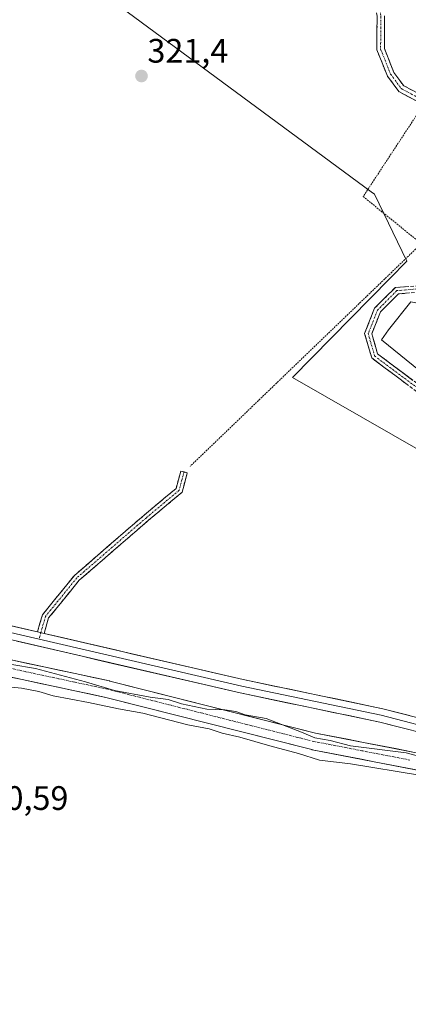
# Model space of a CAD drawing. Units: metres. Extents: x 611562 to 615032, y 4685369 to 4687738.
# Drawn here: x 613630 to 613745, y 4686850 to 4687141 of the extents above; entities that cross this region are included whole.
import ezdxf
from ezdxf.enums import TextEntityAlignment as Align

# ---------------------------------------------------------------- set-up
doc = ezdxf.new("R2010")
doc.units = ezdxf.units.M
doc.header["$MEASUREMENT"] = 0
for name, pattern in [('TRAZO_Y_PUNTO', [1, 0.5, -0.25, 0, -0.25]), ('TRAZOS', [0.75, 0.5, -0.25]), ('TRAZOSX2', [1.5, 1, -0.5])]:
    doc.linetypes.add(name, pattern=pattern)
for name, color, linetype, lineweight in [('Alambrada', 19, 'TRAZOS', 0), ('Arbolado forestal CxS', 92, 'Continuous', 0), ('Camino', 19, 'TRAZOSX2', 0), ('Camino Cxs', 19, 'Continuous', 0), ('Camino eje', 19, 'TRAZO_Y_PUNTO', 0), ('Carátula', 7, 'Continuous', 5), ('Corriente artificial Cxs', 5, 'Continuous', 13), ('Corriente artificial eje', 142, 'TRAZO_Y_PUNTO', 0), ('Corriente artificial superficial', 5, 'Continuous', 13), ('Curva de nivel normal', 36, 'Continuous', 0), ('Depósito de residuos', 6, 'Continuous', 0), ('Depósito de residuos Cxs', 6, 'Continuous', 0), ('Layer 0', 7, 'Continuous', 0), ('Núcleo urbano CxS', 19, 'Continuous', 0), ('Punto de cota en terreno', 7, 'Continuous', 0), ('Rótulo de punto de cota en terreno', 19, 'Continuous', 0), ('Suelo desnudo CxS', 43, 'Continuous', 0)]:
    doc.layers.add(name, color=color, linetype=linetype, lineweight=lineweight)
doc.styles.add('Arial', font='arial.ttf', dxfattribs={"height": 0.2})

# ---------------------------------------------------------------- blocks, each defined once
blk = doc.blocks.new('*U161')
at = {"layer": 'Arbolado forestal CxS', "color": 92, "linetype": 'Continuous', "lineweight": 0}
for points in [[(613871.7872, 4686849.438, 320.7919), (613870.4846, 4686850.2814, 320.8347), (613861.6092, 4686855.9771, 320.6291), (613848.8029, 4686865.8128, 321.0211), (613848.6937, 4686865.8921, 321.0202), (613785.0237, 4686909.5421, 320.6131), (613784.8578, 4686909.6465, 320.6345), (613771.8355, 4686917.1278, 320.6027), (613771.505, 4686917.2867, 320.5666), (613760.265, 4686921.7067, 320.1302), (613760.2052, 4686921.7293, 320.1214), (613759.8257, 4686921.8344, 320.0564), (613717.4251, 4686930.051, 320.0283), (613656.7037, 4686945.4236, 320.2273), (613656.6143, 4686945.4445, 320.2354), (613598.4405, 4686957.9203, 319.3659), (613566.2059, 4686966.6826, 319.7949), (613566.1058, 4686966.7075, 319.7972), (613475.0519, 4686987.4679, 319.165), (613459.6059, 4686992.1569, 319.1913), (613448.7049, 4686997.0201, 319.0549), (613439.8258, 4687002.8688, 319.0965), (613420.3405, 4687020.1791, 319.0242)], [(613640.0275, 4687159.0097, 322.6135), (613733.8391, 4687089.7489, 322.555), (613734.8203, 4687089.0245, 322.561), (613744.3601, 4687069.3025, 322.4105), (613739.3701, 4687064.2187, 322.4663), (613710.6417, 4687034.9499, 321.7471), (613820.7047, 4686971.9643, 322.489), (613901.5019, 4686908.9797, 322.5775), (613919.9505, 4687154.5503, 323.6764)], [(613436.9249, 4686998.7923, 318.9215), (613446.1249, 4686992.7323, 318.6504), (613446.2501, 4686992.655, 318.628), (613446.4815, 4686992.537, 318.5828), (613457.7115, 4686987.527, 318.5131), (613457.875, 4686987.4609, 318.5155), (613458.0039, 4686987.4179, 318.521), (613473.6839, 4686982.6579, 318.7047), (613473.8544, 4686982.6127, 318.6847), (613564.9441, 4686961.8441, 319.1975), (613597.1943, 4686953.0776, 320.0237), (613597.3259, 4686953.0457, 320.0208), (613655.521, 4686940.5653, 319.664), (613716.2665, 4686925.1866, 320.0336), (613716.4045, 4686925.1558, 320.0321), (613758.649, 4686916.9695, 319.8811), (613769.5041, 4686912.7008, 319.7617), (613782.2785, 4686905.3619, 320.0547), (613845.8108, 4686861.8063, 320.5694), (613858.6473, 4686851.9474, 321.2276), (613858.8199, 4686851.8261, 321.2172), (613867.7756, 4686846.0788, 320.2879)]]:
    blk.add_polyline3d(points, dxfattribs=at)
blk = doc.blocks.new('5PATER')
at = {"layer": 'Carátula', "linetype": 'Continuous', "lineweight": 5}
h = blk.add_hatch(color=250, dxfattribs=at)
edge = h.paths.add_edge_path()
edge.add_ellipse((0, 0.01), major_axis=(-1.33, -1.34), ratio=0.999422, start_angle=0, end_angle=360)

msp = doc.modelspace()

# ---------------------------------------------------------------- linework, layer by layer
at = {"layer": 'Alambrada', "color": 19, "linetype": 'TRAZOS', "lineweight": 0}
msp.add_polyline3d([(613747.56, 4687112.89, 323.06), (613731.45, 4687088.35, 322.3), (613748.61, 4687074.45, 322.41), (613680.36, 4687008.75, 321.3)], dxfattribs=at)
at = {"layer": 'Arbolado forestal CxS', "color": 92, "linetype": 'Continuous', "lineweight": 0}
for points in [[(613650.42, 4687171.67, 322.87), (613640.03, 4687159.01, 322.61), (613733.84, 4687089.75, 322.56), (613734.82, 4687089.02, 322.56), (613744.36, 4687069.3, 322.41), (613739.37, 4687064.22, 322.47), (613710.64, 4687034.95, 321.75), (613820.7, 4686971.96, 322.49), (613901.5, 4686908.98, 322.58), (613919.95, 4687154.55, 323.68), (613949.22, 4687256.34, 326.33), (613953.32, 4687270.62, 326.76), (613949.32, 4687269.82, 326.26), (613943.6, 4687268.69, 326.6), (613929.49, 4687265.89, 326.85), (613838.52, 4687222.63, 327.24), (613790.46, 4687199.74, 326.18), (613770.39, 4687190.19, 326.31)], [(613420.34, 4687020.18, 319.02), (613439.83, 4687002.87, 319.1), (613448.7, 4686997.02, 319.05), (613459.61, 4686992.16, 319.19), (613475.05, 4686987.47, 319.16), (613566.11, 4686966.71, 319.8), (613566.21, 4686966.68, 319.79), (613598.44, 4686957.92, 319.37), (613656.61, 4686945.44, 320.24), (613656.7, 4686945.42, 320.23), (613717.43, 4686930.05, 320.03), (613759.83, 4686921.83, 320.06), (613760.21, 4686921.73, 320.12), (613760.26, 4686921.71, 320.13), (613771.5, 4686917.29, 320.57), (613771.84, 4686917.13, 320.6), (613784.86, 4686909.65, 320.63), (613785.02, 4686909.54, 320.61), (613848.69, 4686865.89, 321.02), (613848.8, 4686865.81, 321.02), (613861.61, 4686855.98, 320.63), (613870.48, 4686850.28, 320.83), (613871.79, 4686849.44, 320.79)], [(613436.92, 4686998.79, 318.92), (613446.12, 4686992.73, 318.65), (613446.25, 4686992.65, 318.63), (613446.48, 4686992.54, 318.58), (613457.71, 4686987.53, 318.51), (613457.88, 4686987.46, 318.52), (613458, 4686987.42, 318.52), (613473.68, 4686982.66, 318.7), (613473.85, 4686982.61, 318.68), (613564.94, 4686961.84, 319.2), (613597.19, 4686953.08, 320.02), (613597.33, 4686953.05, 320.02), (613655.52, 4686940.57, 319.66), (613716.27, 4686925.19, 320.03), (613716.4, 4686925.16, 320.03), (613758.65, 4686916.97, 319.88), (613769.5, 4686912.7, 319.76), (613782.28, 4686905.36, 320.05), (613845.81, 4686861.81, 320.57), (613858.65, 4686851.95, 321.23), (613858.82, 4686851.83, 321.22), (613867.78, 4686846.08, 320.29)]]:
    msp.add_polyline3d(points, dxfattribs=at)
at = {"layer": 'Camino', "color": 19, "linetype": 'TRAZOSX2', "lineweight": 0}
for points in [[(613864.26, 4687212.86), (613864.88, 4687211.95), (613853.63, 4687204.26), (613840.72, 4687200.74), (613827.05, 4687198.88), (613815.86, 4687196.96), (613807.21, 4687192.48), (613800.44, 4687187.43), (613794.76, 4687178.64), (613788.3, 4687166.17), (613773.39, 4687142.82), (613756.65, 4687118.12), (613751.42, 4687113.96), (613747.35, 4687116.46), (613741.96, 4687119.36), (613738.6, 4687123.89), (613735.51, 4687131.64), (613735.55, 4687141.56), (613732.87, 4687161.8), (613732.63, 4687173.81), (613734.65, 4687177.07), (613743.54, 4687183.03), (613750.48, 4687185.48)], [(613737.76, 4687141.7), (613737.71, 4687132.06), (613740.53, 4687124.97), (613743.43, 4687121.06), (613748.45, 4687118.37), (613751.26, 4687116.64), (613755.02, 4687119.63), (613771.55, 4687144.03)], [(613838.87, 4686996.88), (613833.27, 4686985.55), (613827.73, 4686978.69), (613821.38, 4686976.34), (613811.16, 4686980.78), (613748.41, 4687029.96), (613733.97, 4687040.74), (613731.88, 4687047.95), (613734.83, 4687055.44), (613740.95, 4687061.56), (613748.95, 4687062.06)], [(613748.12, 4687060.2), (613741.85, 4687059.63), (613736.54, 4687054.32), (613733.99, 4687047.85), (613735.71, 4687041.94), (613749.63, 4687031.55), (613812.19, 4686982.51), (613821.44, 4686978.49), (613826.52, 4686980.37), (613831.57, 4686986.63), (613836.44, 4686996.47)], [(613635.33, 4686959.94), (613636.79, 4686964.99), (613646.23, 4686976.59), (613666.81, 4686994.38), (613676.23, 4687002.25), (613677.6, 4687007.37), (613678.57, 4687007.11)], [(613678.57, 4687007.11), (613679.54, 4687006.85), (613678, 4687001.12), (613668.11, 4686992.86), (613647.67, 4686975.19), (613638.6, 4686964.04), (613637.29, 4686959.49)]]:
    msp.add_lwpolyline(points, dxfattribs=at)
at = {"layer": 'Camino Cxs', "color": 19, "linetype": 'Continuous', "lineweight": 0}
msp.add_lwpolyline([(613635.33, 4686959.94), (613637.29, 4686959.49)], dxfattribs=at)
for points in [[(613773.39, 4687142.82, 324.19), (613770.6, 4687138.7, 323.86), (613767.81, 4687134.59, 323.71), (613765.02, 4687130.47, 323.62), (613762.23, 4687126.35, 323.54), (613759.44, 4687122.23, 323.43), (613756.65, 4687118.12, 323.33), (613754.04, 4687116.04, 323.27), (613751.42, 4687113.96, 323.27), (613747.35, 4687116.46, 323.25), (613744.66, 4687117.91, 323.33), (613741.96, 4687119.36, 323.35), (613740.28, 4687121.62, 323.27), (613738.6, 4687123.89, 323.3), (613737.05, 4687127.77, 323.39), (613735.51, 4687131.64, 323.41), (613735.53, 4687136.6, 323.41), (613735.55, 4687141.56, 323.38)], [(613737.76, 4687141.7, 323.36), (613737.73, 4687136.88, 323.42), (613737.71, 4687132.06, 323.47), (613739.12, 4687128.51, 323.46), (613740.53, 4687124.97, 323.37), (613743.43, 4687121.06, 323.39), (613745.94, 4687119.72, 323.43), (613748.45, 4687118.37, 323.34), (613751.26, 4687116.64, 323.24), (613755.02, 4687119.63, 323.3), (613757.78, 4687123.7, 323.39), (613760.53, 4687127.76, 323.45), (613763.28, 4687131.83, 323.45), (613766.04, 4687135.9, 323.55), (613768.79, 4687139.96, 323.73), (613771.55, 4687144.03, 324.19)], [(613744.8, 4687032.65, 322.35), (613741.19, 4687035.35, 322.35), (613737.58, 4687038.04, 322.34), (613733.97, 4687040.74, 322.18), (613732.93, 4687044.34, 322.3), (613731.88, 4687047.95, 322.38), (613733.36, 4687051.69, 322.39), (613734.83, 4687055.44, 322.41), (613737.89, 4687058.5, 322.46), (613740.95, 4687061.56, 322.41), (613744.95, 4687061.81, 322.43)], [(613744.99, 4687059.92, 322.29), (613741.85, 4687059.63, 322.45), (613739.2, 4687056.98, 322.35), (613736.54, 4687054.32, 322.48), (613735.27, 4687051.09, 322.25), (613733.99, 4687047.85, 322.15), (613734.85, 4687044.89, 322.11), (613735.71, 4687041.94, 322.13), (613739.19, 4687039.34, 322.22), (613742.67, 4687036.74, 322.18), (613746.15, 4687034.14, 322.25)]]:
    msp.add_polyline3d(points, dxfattribs=at)
msp.add_polyline3d([(613637.29, 4686959.49, 321.3), (613635.33, 4686959.94, 321.26), (613636.06, 4686962.46, 321.3), (613636.79, 4686964.99, 321.28), (613639.94, 4686968.85, 321.25), (613643.08, 4686972.72, 321.11), (613646.23, 4686976.59, 321.1), (613649.66, 4686979.55, 321.1), (613653.09, 4686982.52, 321.05), (613656.52, 4686985.48, 321.08), (613659.95, 4686988.45, 321.13), (613663.38, 4686991.41, 321.1), (613666.81, 4686994.38, 321.18), (613669.95, 4686997, 321.13), (613673.09, 4686999.63, 321.18), (613676.23, 4687002.25, 321.3), (613676.92, 4687004.81, 321.32), (613677.6, 4687007.37, 321.26), (613679.54, 4687006.85, 321.32), (613678.77, 4687003.99, 321.36), (613678, 4687001.12, 321.32), (613674.7, 4686998.37, 321.23), (613671.4, 4686995.61, 321.23), (613668.11, 4686992.86, 321.25), (613664.7, 4686989.91, 321.2), (613661.29, 4686986.97, 321.26), (613657.89, 4686984.02, 321.24), (613654.48, 4686981.08, 321.2), (613651.08, 4686978.14, 321.27), (613647.67, 4686975.19, 321.22), (613644.65, 4686971.47, 321.22), (613641.62, 4686967.76, 321.34), (613638.6, 4686964.04, 321.31), (613637.29, 4686959.49, 321.3)], close=True, dxfattribs=at)
at = {"layer": 'Camino eje', "color": 19, "linetype": 'TRAZO_Y_PUNTO', "lineweight": 0}
for points in [[(613754.37, 4687185.7), (613744.04, 4687182.04), (613735.46, 4687176.29), (613733.74, 4687173.5), (613733.97, 4687161.88), (613736.66, 4687141.63), (613736.61, 4687131.85), (613739.57, 4687124.43), (613742.7, 4687120.21), (613747.9, 4687117.42), (613751.34, 4687115.3), (613755.84, 4687118.87), (613772.47, 4687143.43), (613787.35, 4687166.72), (613793.81, 4687179.2), (613799.63, 4687188.19), (613806.63, 4687193.42), (613815.51, 4687198.02), (613826.88, 4687199.97), (613840.5, 4687201.82), (613853.16, 4687205.27), (613864.26, 4687212.86)], [(613748.39, 4687061.23), (613741.4, 4687060.6), (613735.69, 4687054.88), (613732.94, 4687047.9), (613734.84, 4687041.34), (613749.02, 4687030.75), (613811.68, 4686981.65), (613821.41, 4686977.41)], [(613678.57, 4687007.11), (613677.11, 4687001.69), (613667.46, 4686993.62), (613646.95, 4686975.89), (613637.69, 4686964.51), (613636.31, 4686959.71)], [(613636.31, 4686959.71), (613635.86, 4686957.76)]]:
    msp.add_lwpolyline(points, dxfattribs=at)
at = {"layer": 'Corriente artificial Cxs', "color": 5, "linetype": 'Continuous', "lineweight": 13}
for points in [[(613627.53, 4686951.68, 320.37), (613632.38, 4686950.64, 320.05), (613637.22, 4686949.6, 320.06), (613642.07, 4686948.56, 320.67), (613646.92, 4686947.52, 320.58), (613651.77, 4686946.48, 320.45), (613656.61, 4686945.44, 320.61), (613656.7, 4686945.42, 320.62), (613661.37, 4686944.24, 320.92), (613666.05, 4686943.06, 320.87), (613670.72, 4686941.88, 320.54), (613675.39, 4686940.69, 320.31), (613680.06, 4686939.51, 320.27), (613684.73, 4686938.33, 320.39), (613689.4, 4686937.15, 320.37), (613694.07, 4686935.96, 320.12), (613698.74, 4686934.78, 319.76), (613703.41, 4686933.6, 319.7), (613708.08, 4686932.42, 320.12), (613712.75, 4686931.23, 320.23), (613717.43, 4686930.05, 320.42), (613722.14, 4686929.14, 320.25), (613726.85, 4686928.23, 320.56), (613731.56, 4686927.31, 320.99), (613736.27, 4686926.4, 320.43), (613740.98, 4686925.49, 320.14), (613745.69, 4686924.57, 320.02)], [(613749.26, 4686918.79, 319.47), (613744.57, 4686919.7, 319.68), (613739.87, 4686920.61, 319.62), (613735.18, 4686921.52, 319.57), (613730.49, 4686922.43, 319.48), (613725.79, 4686923.34, 319.35), (613721.1, 4686924.25, 319.57), (613716.4, 4686925.16, 319.78), (613716.27, 4686925.19, 319.78), (613711.59, 4686926.37, 319.55), (613706.92, 4686927.55, 319.48), (613702.25, 4686928.74, 319.37), (613697.58, 4686929.92, 319.51), (613692.9, 4686931.1, 319.6), (613688.23, 4686932.28, 319.5), (613683.56, 4686933.47, 319.18), (613678.88, 4686934.65, 319.59), (613674.21, 4686935.83, 319.64), (613669.54, 4686937.02, 319.35), (613664.87, 4686938.2, 319.04), (613660.19, 4686939.38, 319.42), (613655.52, 4686940.57, 319.72), (613650.67, 4686941.61, 319.46), (613645.82, 4686942.65, 319.08), (613640.97, 4686943.69, 318.94), (613636.12, 4686944.73, 319.24), (613631.27, 4686945.77, 319.38), (613626.42, 4686946.81, 319.14)]]:
    msp.add_polyline3d(points, dxfattribs=at)
at = {"layer": 'Corriente artificial eje', "color": 142, "linetype": 'TRAZO_Y_PUNTO', "lineweight": 0}
msp.add_polyline3d([(613745.19, 4686922.12, 319.57), (613740.47, 4686923.04, 319.29), (613735.76, 4686923.95, 319.39), (613731.04, 4686924.87, 319.74), (613726.32, 4686925.78, 319.85), (613721.6, 4686926.7, 319.79), (613716.88, 4686927.61, 319.87), (613712.2, 4686928.79, 319.36), (613707.53, 4686929.98, 319.55), (613702.85, 4686931.16, 319.47), (613698.18, 4686932.35, 319.36), (613693.5, 4686933.53, 319.13), (613688.82, 4686934.71, 319.51), (613684.15, 4686935.9, 319.75), (613679.47, 4686937.08, 319.76), (613674.79, 4686938.26, 319.37), (613670.12, 4686939.45, 319.39), (613665.44, 4686940.63, 319.82), (613660.77, 4686941.82, 320.2), (613656.09, 4686943, 320), (613651.24, 4686944.04, 319.34), (613646.38, 4686945.08, 319.48), (613641.53, 4686946.12, 319.78), (613636.68, 4686947.16, 319.47), (613631.82, 4686948.2, 319.16), (613626.97, 4686949.25, 319.18)], dxfattribs=at)
at = {"layer": 'Corriente artificial superficial', "color": 5, "linetype": 'Continuous', "lineweight": 13}
for points in [[(613627.53, 4686951.68, 320.37), (613632.38, 4686950.64, 320.05), (613637.22, 4686949.6, 320.06), (613642.07, 4686948.56, 320.67), (613646.92, 4686947.52, 320.58), (613651.77, 4686946.48, 320.45), (613656.61, 4686945.44, 320.61), (613656.7, 4686945.42, 320.62), (613661.37, 4686944.24, 320.92), (613666.05, 4686943.06, 320.87), (613670.72, 4686941.88, 320.54), (613675.39, 4686940.69, 320.31), (613680.06, 4686939.51, 320.27), (613684.73, 4686938.33, 320.39), (613689.4, 4686937.15, 320.37), (613694.07, 4686935.96, 320.12), (613698.74, 4686934.78, 319.76), (613703.41, 4686933.6, 319.7), (613708.08, 4686932.42, 320.12), (613712.75, 4686931.23, 320.23), (613717.43, 4686930.05, 320.42), (613722.14, 4686929.14, 320.25), (613726.85, 4686928.23, 320.56), (613731.56, 4686927.31, 320.99), (613736.27, 4686926.4, 320.43), (613740.98, 4686925.49, 320.14), (613745.69, 4686924.57, 320.02)], [(613749.26, 4686918.79, 319.47), (613744.57, 4686919.7, 319.68), (613739.87, 4686920.61, 319.62), (613735.18, 4686921.52, 319.57), (613730.49, 4686922.43, 319.48), (613725.79, 4686923.34, 319.35), (613721.1, 4686924.25, 319.57), (613716.4, 4686925.16, 319.78), (613716.27, 4686925.19, 319.78), (613711.59, 4686926.37, 319.55), (613706.92, 4686927.55, 319.48), (613702.25, 4686928.74, 319.37), (613697.58, 4686929.92, 319.51), (613692.9, 4686931.1, 319.6), (613688.23, 4686932.28, 319.51), (613683.56, 4686933.47, 319.18), (613678.88, 4686934.65, 319.59), (613674.21, 4686935.83, 319.64), (613669.54, 4686937.02, 319.35), (613664.87, 4686938.2, 319.04), (613660.19, 4686939.38, 319.42), (613655.52, 4686940.57, 319.72), (613650.67, 4686941.61, 319.46), (613645.82, 4686942.65, 319.08), (613640.97, 4686943.69, 318.94), (613636.12, 4686944.73, 319.24), (613631.27, 4686945.77, 319.38), (613626.42, 4686946.81, 319.14)]]:
    msp.add_polyline3d(points, dxfattribs=at)
at = {"layer": 'Curva de nivel normal', "color": 36, "linetype": 'Continuous', "lineweight": 0}
for points in [[(613753.3, 4686921.76, 320), (613744.1, 4686924.22, 320), (613727.72, 4686926.34, 320), (613721.72, 4686927.84, 320), (613717.2, 4686928.65, 320), (613713.22, 4686930.34, 320), (613702.8, 4686934.42, 320), (613696.61, 4686935.5, 320), (613693.88, 4686936.47, 320), (613690.64, 4686936.91, 320), (613685.32, 4686937.1, 320), (613677.85, 4686938.71, 320), (613673.87, 4686939.98, 320), (613668.58, 4686940.69, 320), (613658.1, 4686942.62, 320), (613649.49, 4686945.21, 320), (613634.74, 4686949.17, 320), (613627.74, 4686950.32, 320)], [(613622.29, 4686944.11, 320), (613630.56, 4686943.34, 320), (613635.7, 4686942.32, 320), (613639.91, 4686941.03, 320), (613650.34, 4686939.08, 320), (613659.22, 4686937.24, 320), (613666.4, 4686935.92, 320), (613679.74, 4686932.51, 320), (613686.01, 4686931.28, 320), (613689.82, 4686930.01, 320), (613695, 4686928.85, 320), (613703.88, 4686926.27, 320), (613712.33, 4686924.07, 320), (613718.54, 4686922.07, 320), (613727.67, 4686921.02, 320), (613748.07, 4686917.66, 320)]]:
    msp.add_polyline3d(points, dxfattribs=at)
at = {"layer": 'Depósito de residuos', "color": 6, "linetype": 'Continuous', "lineweight": 0}
msp.add_polyline3d([(613826.38, 4686987.04, 321.89), (613820.67, 4686980.48, 322.13), (613794, 4686999.74, 322.01), (613736.85, 4687046.1, 321.87), (613738.96, 4687049.06, 321.65), (613745.52, 4687057.31, 321.96), (613749.55, 4687056.47, 321.91), (613760.34, 4687048.21, 321.96), (613788.07, 4687026.41, 321.7), (613830.19, 4686993.6, 321.99), (613826.38, 4686987.04, 321.89)], dxfattribs=at)
at = {"layer": 'Depósito de residuos Cxs', "color": 6, "linetype": 'Continuous', "lineweight": 0}
msp.add_polyline3d([(613826.38, 4686987.04, 321.89), (613820.67, 4686980.48, 322.13), (613794, 4686999.74, 322.01), (613736.85, 4687046.1, 321.87), (613738.96, 4687049.06, 321.65), (613745.52, 4687057.31, 321.96), (613749.55, 4687056.47, 321.91), (613760.34, 4687048.21, 321.96), (613788.07, 4687026.41, 321.7), (613830.19, 4686993.6, 321.99), (613826.38, 4686987.04, 321.89)], close=True, dxfattribs=at)
at = {"layer": 'Layer 0', "linetype": 'Continuous', "lineweight": 0}
for points in [[(612902.65, 4687488.83), (612916.96, 4687476.54), (612942.86, 4687452.43), (613004.89, 4687399.03), (613047.31, 4687358.8), (613108.02, 4687304.82), (613123.62, 4687289.4), (613146.21, 4687269.69), (613221.2, 4687201.85), (613278.96, 4687151.8), (613297.89, 4687133.94), (613327.42, 4687108.25), (613364.48, 4687076.46), (613386.12, 4687058.91), (613432.52, 4687018.2), (613449.13, 4687004.93), (613458.22, 4686999.82), (613475.65, 4686992.92), (613487.96, 4686989.7), (613596.71, 4686966.85), (613635.86, 4686957.76)], [(612904.72, 4687489.69), (612918.29, 4687478.03), (612944.19, 4687453.92), (613006.23, 4687400.51), (613048.66, 4687360.27), (613109.39, 4687306.28), (613124.98, 4687290.87), (613147.54, 4687271.19), (613222.53, 4687203.35), (613280.3, 4687153.28), (613299.23, 4687135.42), (613328.73, 4687109.76), (613365.76, 4687078), (613387.41, 4687060.44), (613433.8, 4687019.73), (613450.25, 4687006.59), (613459.08, 4687001.63), (613476.27, 4686994.82), (613488.42, 4686991.65), (613597.14, 4686968.8), (613635.33, 4686959.94)], [(613902.74, 4686849.12), (613887.79, 4686850.45), (613880.95, 4686852.09), (613867.07, 4686859), (613856.45, 4686865.55), (613788.58, 4686912.17), (613767.72, 4686924.01), (613755.77, 4686928.33), (613736.33, 4686933.32), (613695.18, 4686941.9), (613596.27, 4686964.84), (613487.5, 4686987.7), (613475.01, 4686990.96), (613457.33, 4686997.97), (613447.98, 4687003.22), (613431.2, 4687016.62)], [(613635.33, 4686959.94), (613637.29, 4686959.49)], [(613637.29, 4686959.49), (613696.05, 4686945.85), (613737.24, 4686937.27), (613756.97, 4686932.2), (613769.42, 4686927.7), (613790.73, 4686915.61), (613858.67, 4686868.94), (613869.04, 4686862.54), (613882.34, 4686855.93), (613888.45, 4686854.46), (613903.19, 4686853.14)], [(613635.86, 4686957.76), (613695.62, 4686943.9), (613736.79, 4686935.32), (613756.38, 4686930.29), (613768.58, 4686925.88), (613789.67, 4686913.91), (613857.58, 4686867.26), (613868.07, 4686860.79), (613881.65, 4686854.04), (613888.13, 4686852.48), (613904.03, 4686851.06)]]:
    msp.add_lwpolyline(points, dxfattribs=at)
msp.add_polyline3d([(613901.5, 4686908.98, 321.6), (613820.7, 4686971.96, 322.4), (613710.64, 4687034.95, 321.69), (613739.37, 4687064.22, 322.21), (613744.36, 4687069.3, 322.04), (613734.82, 4687089.02, 322.51), (613733.84, 4687089.75, 322.45), (613640.03, 4687159.01, 322.34), (613650.42, 4687171.67, 322.69), (613660.38, 4687183.82, 323.43), (613694.74, 4687183.82, 324.68), (613736.13, 4687173.87, 325.25), (613770.39, 4687190.19, 326.42), (613790.46, 4687199.74, 326.37), (613838.52, 4687222.63, 327), (613929.49, 4687265.89, 326.84), (613943.6, 4687268.69, 326.71), (613949.32, 4687269.82, 326.57), (613953.32, 4687270.62, 326.57), (613949.22, 4687256.34, 326.05), (613919.95, 4687154.55, 323.7), (613901.5, 4686908.98, 321.6)], close=True, dxfattribs=at)
for points in [[(613901.5, 4686908.98, 321.6), (613919.95, 4687154.55, 323.7), (613949.22, 4687256.34, 326.05), (613953.32, 4687270.62, 326.57), (613949.32, 4687269.82, 326.57), (613943.6, 4687268.69, 326.71), (613929.49, 4687265.89, 326.84), (613838.52, 4687222.63, 327), (613790.46, 4687199.74, 326.37), (613770.39, 4687190.19, 326.42), (613736.13, 4687173.87, 325.25), (613694.74, 4687183.82, 324.68), (613660.38, 4687183.82, 323.43), (613650.42, 4687171.67, 322.69), (613640.03, 4687159.01, 322.34), (613733.84, 4687089.75, 322.45), (613734.82, 4687089.02, 322.51), (613744.36, 4687069.3, 322.04), (613739.37, 4687064.22, 322.21), (613710.64, 4687034.95, 321.69), (613820.7, 4686971.96, 322.4), (613901.5, 4686908.98, 321.6)], [(613625.4, 4686962.24, 320.94), (613630.11, 4686961.15, 321.03), (613634.82, 4686960.06, 321.24), (613635.33, 4686959.94, 321.25), (613637.29, 4686959.49, 321.27), (613639.53, 4686958.96, 321.29), (613644.24, 4686957.87, 321.3), (613648.95, 4686956.78, 321.32), (613653.66, 4686955.69, 321.33), (613658.37, 4686954.59, 321.34), (613663.08, 4686953.5, 321.42), (613667.79, 4686952.41, 321.45), (613672.5, 4686951.31, 321.37), (613677.21, 4686950.22, 321.41), (613681.92, 4686949.13, 321.46), (613686.63, 4686948.04, 321.5), (613691.34, 4686946.94, 321.47), (613696.05, 4686945.85, 321.48), (613700.63, 4686944.9, 321.53), (613705.2, 4686943.94, 321.63), (613709.78, 4686942.99, 321.7), (613714.36, 4686942.04, 321.59), (613718.93, 4686941.08, 321.56), (613723.51, 4686940.13, 321.63), (613728.09, 4686939.18, 321.69), (613732.66, 4686938.22, 321.69), (613737.24, 4686937.27, 321.67), (613741.19, 4686936.26, 321.76), (613745.13, 4686935.24, 321.74)], [(613747.99, 4686930.33, 321.8), (613744.11, 4686931.32, 321.79), (613740.22, 4686932.32, 321.79), (613736.33, 4686933.32, 321.85), (613731.76, 4686934.27, 321.81), (613727.19, 4686935.23, 321.79), (613722.61, 4686936.18, 321.78), (613718.04, 4686937.13, 321.72), (613713.47, 4686938.09, 321.69), (613708.9, 4686939.04, 321.68), (613704.32, 4686939.99, 321.41), (613699.75, 4686940.95, 321.31), (613695.18, 4686941.9, 321.48), (613690.47, 4686942.99, 321.52), (613685.76, 4686944.08, 321.52), (613681.05, 4686945.18, 321.5), (613676.34, 4686946.27, 321.48), (613671.63, 4686947.36, 321.44), (613666.92, 4686948.45, 321.43), (613662.21, 4686949.55, 321.37), (613657.5, 4686950.64, 321.36), (613652.79, 4686951.73, 321.36), (613648.08, 4686952.82, 321.32), (613643.37, 4686953.92, 321.33), (613638.66, 4686955.01, 321.28), (613633.95, 4686956.1, 321.24), (613629.24, 4686957.19, 321.22)]]:
    msp.add_polyline3d(points, dxfattribs=at)
at = {"layer": 'Núcleo urbano CxS', "color": 19, "linetype": 'Continuous', "lineweight": 0}
msp.add_polyline3d([(613901.5, 4686908.98, 322.58), (613820.7, 4686971.96, 322.49), (613710.64, 4687034.95, 321.75), (613739.37, 4687064.22, 322.47), (613744.36, 4687069.3, 322.41), (613734.82, 4687089.02, 322.56), (613733.84, 4687089.75, 322.56), (613640.03, 4687159.01, 322.61), (613650.42, 4687171.67, 322.87), (613660.38, 4687183.82, 323.48), (613694.74, 4687183.82, 324.4), (613736.13, 4687173.87, 324.98), (613770.39, 4687190.19, 326.31), (613790.46, 4687199.74, 326.18), (613838.52, 4687222.63, 327.24), (613929.49, 4687265.89, 326.85), (613943.6, 4687268.69, 326.6), (613949.32, 4687269.82, 326.26), (613953.32, 4687270.62, 326.76), (613949.22, 4687256.34, 326.33), (613919.95, 4687154.55, 323.68), (613901.5, 4686908.98, 322.58)], close=True, dxfattribs=at)
msp.add_polyline3d([(613650.42, 4687171.67, 322.87), (613640.03, 4687159.01, 322.61), (613733.84, 4687089.75, 322.56), (613734.82, 4687089.02, 322.56), (613744.36, 4687069.3, 322.41), (613739.37, 4687064.22, 322.47), (613710.64, 4687034.95, 321.75), (613820.7, 4686971.96, 322.49), (613901.5, 4686908.98, 322.58), (613919.95, 4687154.55, 323.68), (613949.22, 4687256.34, 326.33), (613953.32, 4687270.62, 326.76), (613949.32, 4687269.82, 326.26), (613943.6, 4687268.69, 326.6), (613929.49, 4687265.89, 326.85), (613838.52, 4687222.63, 327.24), (613790.46, 4687199.74, 326.18), (613770.39, 4687190.19, 326.31)], dxfattribs=at)
at = {"layer": 'Suelo desnudo CxS', "color": 43, "linetype": 'Continuous', "lineweight": 0}
for points in [[(613420.34, 4687020.18, 319.02), (613439.83, 4687002.87, 319.1), (613448.7, 4686997.02, 319.05), (613459.61, 4686992.16, 319.19), (613475.05, 4686987.47, 319.16), (613566.11, 4686966.71, 319.8), (613566.21, 4686966.68, 319.79), (613598.44, 4686957.92, 319.37), (613656.61, 4686945.44, 320.24), (613656.7, 4686945.42, 320.23), (613717.43, 4686930.05, 320.03), (613759.83, 4686921.83, 320.06), (613760.21, 4686921.73, 320.12), (613760.26, 4686921.71, 320.13), (613771.5, 4686917.29, 320.57), (613771.84, 4686917.13, 320.6), (613784.86, 4686909.65, 320.63), (613785.02, 4686909.54, 320.61), (613848.69, 4686865.89, 321.02), (613848.8, 4686865.81, 321.02), (613861.61, 4686855.98, 320.63), (613870.48, 4686850.28, 320.83), (613871.79, 4686849.44, 320.79)], [(613420.34, 4687020.18, 319.02), (613439.83, 4687002.87, 319.1), (613448.7, 4686997.02, 319.05), (613459.61, 4686992.16, 319.19), (613475.05, 4686987.47, 319.16), (613566.11, 4686966.71, 319.8), (613566.21, 4686966.68, 319.79), (613598.44, 4686957.92, 319.37), (613656.61, 4686945.44, 320.24), (613656.7, 4686945.42, 320.23), (613717.43, 4686930.05, 320.03), (613759.83, 4686921.83, 320.06), (613760.21, 4686921.73, 320.12), (613760.26, 4686921.71, 320.13), (613771.5, 4686917.29, 320.57), (613771.84, 4686917.13, 320.6), (613784.86, 4686909.65, 320.63), (613785.02, 4686909.54, 320.61), (613848.69, 4686865.89, 321.02), (613848.8, 4686865.81, 321.02), (613861.61, 4686855.98, 320.63), (613870.48, 4686850.28, 320.83), (613871.79, 4686849.44, 320.79)], [(613867.78, 4686846.08, 320.29), (613858.82, 4686851.83, 321.22), (613858.65, 4686851.95, 321.23), (613845.81, 4686861.81, 320.57), (613782.28, 4686905.36, 320.05), (613769.5, 4686912.7, 319.76), (613758.65, 4686916.97, 319.88), (613716.4, 4686925.16, 320.03), (613716.27, 4686925.19, 320.03), (613655.52, 4686940.57, 319.66), (613597.33, 4686953.05, 320.02), (613597.19, 4686953.08, 320.02), (613564.94, 4686961.84, 319.2), (613473.85, 4686982.61, 318.68), (613473.68, 4686982.66, 318.7), (613458, 4686987.42, 318.52), (613457.88, 4686987.46, 318.52), (613457.71, 4686987.53, 318.51), (613446.48, 4686992.54, 318.58), (613446.25, 4686992.65, 318.63), (613446.12, 4686992.73, 318.65), (613436.92, 4686998.79, 318.92)], [(613436.92, 4686998.79, 318.92), (613446.12, 4686992.73, 318.65), (613446.25, 4686992.65, 318.63), (613446.48, 4686992.54, 318.58), (613457.71, 4686987.53, 318.51), (613457.88, 4686987.46, 318.52), (613458, 4686987.42, 318.52), (613473.68, 4686982.66, 318.7), (613473.85, 4686982.61, 318.68), (613564.94, 4686961.84, 319.2), (613597.19, 4686953.08, 320.02), (613597.33, 4686953.05, 320.02), (613655.52, 4686940.57, 319.66), (613716.27, 4686925.19, 320.03), (613716.4, 4686925.16, 320.03), (613758.65, 4686916.97, 319.88), (613769.5, 4686912.7, 319.76), (613782.28, 4686905.36, 320.05), (613845.81, 4686861.81, 320.57), (613858.65, 4686851.95, 321.23), (613858.82, 4686851.83, 321.22), (613867.78, 4686846.08, 320.29)]]:
    msp.add_polyline3d(points, dxfattribs=at)

# ---------------------------------------------------------------- block references
at = {"layer": 'Arbolado forestal CxS', "color": 92, "linetype": 'Continuous', "lineweight": 0}
msp.add_blockref('*U161', (0, 0), dxfattribs=at)
at = {"layer": 'Punto de cota en terreno', "linetype": 'Continuous', "lineweight": 0}
msp.add_blockref('5PATER', (613666.02, 4687123.92, 321.4), dxfattribs=at)

# ---------------------------------------------------------------- texts
at = {"layer": 'Rótulo de punto de cota en terreno', "color": 19, "linetype": 'Continuous', "lineweight": 0, "style": 'Arial'}
for s, p in [('321,4', (613667.78, 4687125.68)), ('320,59', (613615.29, 4686905.22))]:
    msp.add_text(s, height=7, dxfattribs=at).set_placement(p, align=Align.BOTTOM_LEFT)

doc.saveas('drawing.dxf')
